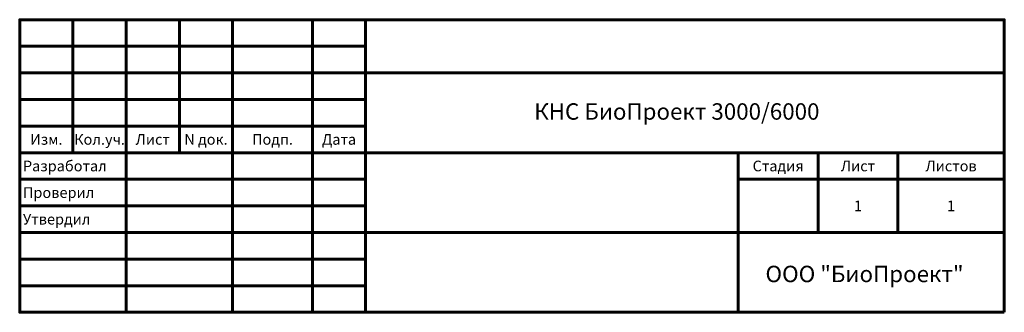
# Model space of a CAD drawing. Units: millimetres. Extents: x 474230 to 1897091, y -1441259 to -444558.
# Drawn here: x 1221691 to 1233509, y -669095 to -665582 of the extents above; entities that cross this region are included whole.
import ezdxf

# ---------------------------------------------------------------- set-up
doc = ezdxf.new("R2010")
doc.units = ezdxf.units.MM
doc.layers.add('Текст', color=7, linetype='Continuous', lineweight=15)
doc.styles.add('100', font='simplex.shx', dxfattribs={"width": 0.9, "height": 100})
doc.styles.add('200', font='simplex.shx', dxfattribs={"width": 0.9, "height": 200})

msp = doc.modelspace()

# ---------------------------------------------------------------- linework, layer by layer
at = {"color": 252, "lineweight": 60}
for p, q in [((1222329.652, -665581.756), (1222329.652, -667178.806)), ((1222968.472, -665581.756), (1222968.472, -669095.266)), ((1223607.292, -665581.756), (1223607.292, -667178.806)), ((1224246.112, -665581.756), (1224246.112, -669095.266)), ((1225204.342, -665581.756), (1225204.342, -669095.266)), ((1225843.162, -669095.266), (1225843.162, -665582.415)), ((1221690.832, -665901.166), (1225843.162, -665901.166)), ((1221690.832, -666220.576), (1225843.162, -666220.576)), ((1225843.162, -666220.576), (1233509.002, -666220.576)), ((1221690.832, -666539.986), (1225843.162, -666539.986)), ((1221690.832, -666859.396), (1225843.162, -666859.396)), ((1221690.832, -667178.806), (1233509.002, -667178.806)), ((1230314.902, -669095.266), (1230314.902, -667178.806)), ((1230314.902, -667178.806), (1230314.902, -669095.266)), ((1231273.132, -667178.806), (1231273.132, -668137.036)), ((1232231.362, -667178.806), (1232231.362, -668137.036)), ((1221690.832, -667498.216), (1225843.162, -667498.216)), ((1230314.902, -667498.216), (1233509.002, -667498.216)), ((1221690.832, -667817.626), (1225843.162, -667817.626)), ((1221690.832, -668137.036), (1225843.162, -668137.036)), ((1225843.162, -668137.036), (1233509.002, -668137.036)), ((1221690.832, -668456.446), (1225843.162, -668456.446)), ((1221690.832, -668775.856), (1225843.162, -668775.856))]:
    msp.add_line(p, q, dxfattribs=at)
msp.add_lwpolyline([(1233509.002, -669095.266), (1221690.832, -669095.266), (1221690.832, -665581.756), (1233509.002, -665581.756)], close=True, dxfattribs=at)

# ---------------------------------------------------------------- texts
at = {"color": 252, "char_height": 127.764, "style": '200'}
for s, width, gutter_width, insert, attachment_point in [('Изм.', 638.82, 638.82, (1222010.242, -667019.101), 5), ('Кол.уч.', 638.82, 638.82, (1222649.062, -667019.101), 5), ('Лист', 638.82, 638.82, (1223287.882, -667019.101), 5), ('N док.', 638.82, 638.82, (1223926.702, -667019.101), 5), ('Подп.', 958.23, 638.82, (1224725.227, -667019.101), 5), ('Дата', 638.82, 638.82, (1225523.752, -667019.101), 5), (' Разработал', 1277.64, 638.82, (1221690.832, -667338.511), 4), ('Стадия', 958.23, 638.82, (1230794.017, -667338.511), 5), ('Лист', 958.23, 638.82, (1231752.247, -667338.511), 5), ('Листов', 1277.64, 638.82, (1232870.182, -667338.511), 5), (' Проверил', 1277.64, 638.82, (1221690.832, -667657.921), 4), ('1', 887.25, 591.5, (1231752.247, -667817.626), 5), ('1', 1183, 591.5, (1232870.182, -667817.626), 5), (' Утвердил', 1277.64, 638.82, (1221690.832, -667977.331), 4)]:
    msp.add_mtext_dynamic_manual_height_columns(s, width=width, gutter_width=gutter_width, heights=[0], dxfattribs=dict(at, insert=insert, attachment_point=attachment_point))
at = {"layer": 'Текст', "color": 252, "style": '100'}
for s, p in [('КНС БиоПроект 3000/6000', (1227866.52, -666782.416)), ('ООО "БиоПроект"', (1230642.378, -668733.198))]:
    msp.add_text(s, height=196.8512, dxfattribs=at).set_placement(p)

doc.saveas('drawing.dxf')
